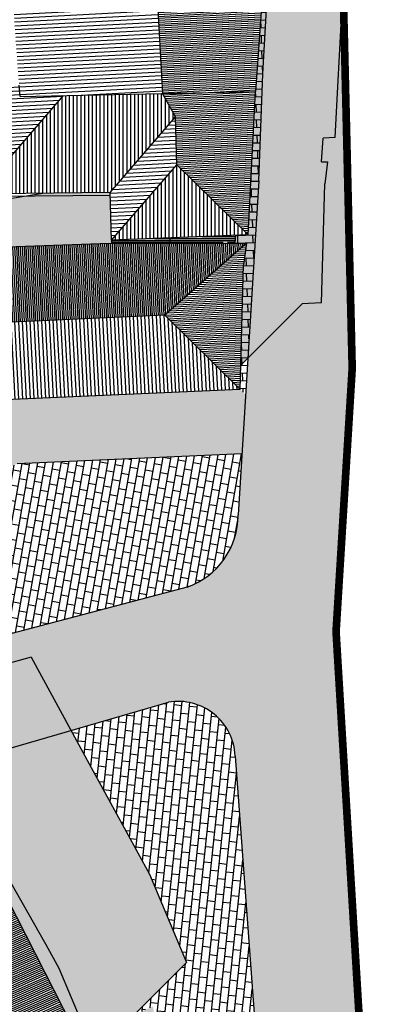
# Model space of a CAD drawing. Extents: x -985774 to -985056, y 246386 to 246980.
# Drawn here: x -985228 to -985205, y 246662 to 246726 of the extents above; entities that cross this region are included whole.
import ezdxf

# ---------------------------------------------------------------- set-up
doc = ezdxf.new("R2010")
doc.units = 0
doc.header["$MEASUREMENT"] = 0
doc.linetypes.add('HIDDEN', pattern=[9.525, 6.35, -3.175])
for name, color, linetype in [('ACCIOTTOLATO', 253, 'CONTINUOUS'), ('LIMITE-PIANO', 71, 'HIDDEN'), ('LINEA_TRATTEGGIATA', 1, 'HIDDEN'), ('MARCIAPIEDE', 7, 'CONTINUOUS'), ('OMBRE', 7, 'CONTINUOUS'), ('PIETRA', 42, 'CONTINUOUS'), ('RETINO_TETTI', 10, 'CONTINUOUS'), ('TETTI', 5, 'CONTINUOUS')]:
    doc.layers.add(name, color=color, linetype=linetype)
pattern_1 = [(183, (0, 0), (0.00654199453, -0.124828691844), [])]
pattern_2 = [(183, (0, 0), (0.01308398906, -0.24965738369), [])]
pattern_3 = [(90, (0, 0), (-0.25, -4e-17), [])]
pattern_4 = [(84, (0, 0), (-0.49726094768, 0.05226423163), []), (174, (0, 0), (-0.1045284633, -0.9945218954), [0.5, -0.5]), (174, (0.0523, 0.4973), (-0.1045284633, -0.9945218954), [-0.5, 0.5])]

msp = doc.modelspace()

# ---------------------------------------------------------------- hatches: boundary and pattern name
at = {"layer": 'ACCIOTTOLATO'}
msp.add_hatch(color=179, dxfattribs=at).paths.add_polyline_path([(-985229.652, 246701.056), (-985229.678, 246701.617), (-985231.75, 246700.75), (-985231.348, 246700.039), (-985237.152, 246697.335), (-985235.126, 246693.575), (-985228.185, 246696.917), (-985213.509, 246697.569), (-985213.271, 246701.438), (-985213.426, 246701.577), (-985213.615, 246701.769)])
at = {"layer": 'OMBRE', "linetype": 'CONTINUOUS'}
h = msp.add_hatch(color=256, dxfattribs=at)
h.dxf.hatch_style = 2
h.paths.add_polyline_path([(-985206.16, 246751.34), (-985205.798, 246751.354), (-985206.255, 246763.765), (-985212.619, 246757.401), (-985212.614, 246757.282), (-985212.338, 246757.274), (-985212.218, 246753.048), (-985212.023, 246746.172), (-985211.592, 246732.36), (-985212.143, 246722.37), (-985212.413, 246715.383), (-985213.126, 246703.804), (-985209.576, 246707.354), (-985208.303, 246707.41), (-985208.091, 246715.201), (-985207.913, 246716.621), (-985208.315, 246716.62), (-985208.213, 246718.176), (-985207.413, 246718.209), (-985206.956, 246726.874), (-985206.603, 246727.228), (-985205.822, 246738.402)])
h.paths.add_polyline_path([(-985212.413, 246715.383), (-985212.143, 246722.37), (-985211.592, 246732.36), (-985212.023, 246746.172), (-985212.218, 246753.048), (-985212.338, 246757.274), (-985212.614, 246757.282), (-985212.162, 246744.99), (-985211.833, 246732.392), (-985212.613, 246721.218), (-985213.105, 246711.872), (-985213.896, 246711.84), (-985213.957, 246711.316), (-985213.217, 246711.318), (-985213.394, 246709.898), (-985213.572, 246703.358), (-985213.126, 246703.804)])
h = msp.add_hatch(color=256, dxfattribs=at)
h.dxf.hatch_style = 2
h.paths.add_polyline_path([(-985226.491, 246714.578), (-985227.608, 246714.396), (-985222.095, 246714.443), (-985222.1, 246714.626)], flags=17)
h.paths.add_polyline_path([(-985227.608, 246714.396), (-985231.545, 246713.756), (-985231.893, 246714.519), (-985232.763, 246714.509), (-985232.785, 246716.475), (-985233.092, 246717.149), (-985240.308, 246717.166), (-985240.216, 246716.966), (-985237.955, 246716.96), (-985233.441, 246717.012), (-985233.367, 246710.499), (-985230.117, 246711.028), (-985222.767, 246711.295), (-985222.011, 246711.297), (-985222.017, 246711.51), (-985222.095, 246714.443)])
h.paths.add_polyline_path([(-985235.293, 246711.097), (-985235.133, 246710.212), (-985233.367, 246710.499), (-985233.441, 246717.012), (-985237.955, 246716.96), (-985240.216, 246716.966), (-985237.331, 246710.639), (-985237.329, 246710.635)])
h.paths.add_polyline_path([(-985237.329, 246710.635), (-985236.925, 246709.921), (-985235.133, 246710.212), (-985235.293, 246711.097)])
h = msp.add_hatch(color=256, dxfattribs=at)
h.dxf.hatch_style = 2
h.paths.add_polyline_path([(-985213.957, 246711.316), (-985213.896, 246711.84), (-985222.017, 246711.51), (-985222.011, 246711.297)])
at = {"layer": 'OMBRE'}
h = msp.add_hatch(color=256, dxfattribs=at)
h.dxf.hatch_style = 2
h.paths.add_polyline_path([(-985267.07, 246668.152), (-985267.189, 246668.617), (-985233.63, 246677.926), (-985233.44, 246677.978), (-985232.933, 246677.093), (-985224.654, 246679.494), (-985227.266, 246684.289), (-985260.825, 246674.981), (-985260.399, 246674.247), (-985260.607, 246674.039), (-985300.001, 246662.791), (-985299.637, 246661.127), (-985301.779, 246658.985), (-985311.853, 246656.109), (-985313.621, 246654.341), (-985305.55, 246656.645), (-985305.657, 246657.134)])
h.paths.add_polyline_path([(-985226.295, 246665.506), (-985225.456, 246663.965), (-985223.239, 246658.705), (-985221.079, 246659.708), (-985220.077, 246653.393), (-985218.31, 246655.161), (-985219.311, 246661.475), (-985220.57, 246660.891), (-985217.114, 246664.347), (-985219.543, 246670.112), (-985223.336, 246677.075), (-985224.654, 246679.494), (-985232.933, 246677.093)])
h.paths.add_polyline_path([(-985232.933, 246677.093), (-985233.44, 246677.978), (-985233.63, 246677.926), (-985223.718, 246658.482), (-985223.239, 246658.705), (-985225.456, 246663.965), (-985226.295, 246665.506)])
at = {"layer": 'PIETRA'}
h = msp.add_hatch(dxfattribs=at)
h.set_pattern_fill('BRICK', color=256, scale=2, angle=317, style=0)
h.set_pattern_definition([(2, (0, 0), (-0.01744974835, 0.4996954135), []), (92, (0, 0), (-0.999390827, -0.0348994967), [0.5, -0.5]), (92, (0.4997, 0.0174), (-0.999390827, -0.0348994967), [-0.5, 0.5])])
h.paths.add_polyline_path([(-985212.413, 246715.383), (-985212.143, 246722.37), (-985211.592, 246732.36), (-985211.833, 246732.392), (-985212.613, 246721.218), (-985213.105, 246711.872), (-985213.896, 246711.84), (-985213.957, 246711.316), (-985213.217, 246711.318), (-985213.394, 246709.898), (-985213.615, 246701.769), (-985214.323, 246701.737), (-985214.316, 246701.537), (-985213.262, 246701.584)])
h = msp.add_hatch(dxfattribs=at)
h.set_pattern_fill('BRICK', color=256, scale=2, angle=39, style=0)
h.set_pattern_definition(pattern_4)
h.paths.add_polyline_path([(-985206.308, 246703.141), (-985206.875, 246726.956), (-985206.956, 246726.874), (-985207.413, 246718.209), (-985208.213, 246718.176), (-985208.315, 246716.62), (-985207.913, 246716.621), (-985208.091, 246715.201), (-985208.303, 246707.41), (-985209.576, 246707.354), (-985213.126, 246703.804), (-985213.755, 246693.574, -0.319576), (-985217.081, 246688.863), (-985229.272, 246685.625), (-985236.747, 246683.65), (-985236.838, 246683.625), (-985236.451, 246682.907), (-985235.881, 246681.9), (-985227.266, 246684.289), (-985224.654, 246679.494), (-985218.297, 246681.337, -0.454397), (-985213.953, 246677.826), (-985212.826, 246662.466), (-985212.087, 246652.667), (-985211.825, 246650.818), (-985205.277, 246651.125), (-985207.362, 246685.939)])
h = msp.add_hatch(dxfattribs=at)
h.set_pattern_fill('BRICK', color=256, scale=2, angle=35, style=0)
h.set_pattern_definition([(80, (0, 0), (-0.4924038765, 0.08682408883), []), (170, (0, 0), (-0.1736481777, -0.984807753), [0.5, -0.5]), (170, (0.0868, 0.4924), (-0.1736481777, -0.984807753), [-0.5, 0.5])])
h.paths.add_polyline_path([(-985228.185, 246696.917), (-985235.126, 246693.575), (-985231.855, 246687.503), (-985232.976, 246687.199, 0.271739), (-985229.272, 246685.625), (-985217.081, 246688.863, 0.112454), (-985215.212, 246690.039, 0.000002), (-985215.212, 246690.039, 0.199935), (-985213.755, 246693.574), (-985213.509, 246697.569)])
h = msp.add_hatch(dxfattribs=at)
h.set_pattern_fill('BRICK', color=256, scale=2, angle=39, style=0)
h.set_pattern_definition(pattern_4)
h.paths.add_polyline_path([(-985218.297, 246681.337), (-985224.654, 246679.494), (-985223.336, 246677.075), (-985219.543, 246670.112), (-985217.114, 246664.347), (-985220.57, 246660.891), (-985219.311, 246661.475), (-985218.31, 246655.161), (-985220.077, 246653.393), (-985219.738, 246651.564), (-985212.245, 246653.778), (-985212.087, 246652.667), (-985212.826, 246662.466), (-985213.953, 246677.826, 0.454397)])
at = {"layer": 'RETINO_TETTI', "linetype": 'CONTINUOUS'}
h = msp.add_hatch(dxfattribs=at)
h.set_pattern_fill('LINE,_I', color=256, scale=2, angle=138, style=2)
h.set_pattern_definition(pattern_2)
h.paths.add_polyline_path([(-985226.988, 246727.764), (-985228.48, 246727.655), (-985228.044, 246721.625), (-985227.977, 246720.901), (-985218.7, 246721.092), (-985219.974, 246744.536), (-985228.698, 246743.549)])
h = msp.add_hatch(dxfattribs=at)
h.set_pattern_fill('LINE,_I', color=256, angle=138, style=2)
h.set_pattern_definition(pattern_1)
h.paths.add_polyline_path([(-985212.162, 246744.99), (-985217.796, 246744.782), (-985219.974, 246744.536), (-985218.7, 246721.092), (-985212.613, 246721.218), (-985211.833, 246732.392)])
h = msp.add_hatch(dxfattribs=at)
h.set_pattern_fill('LINE,_I', color=256, scale=2, angle=138, style=2)
h.set_pattern_definition(pattern_2)
h.paths.add_polyline_path([(-985228.044, 246721.625), (-985230.727, 246721.443), (-985230.699, 246714.532), (-985225.142, 246720.959), (-985227.977, 246720.901)])
h = msp.add_hatch(dxfattribs=at)
h.set_pattern_fill('LINE,_I', color=256, scale=2, angle=45, style=2)
h.set_pattern_definition(pattern_3)
h.paths.add_polyline_path([(-985225.142, 246720.959), (-985230.699, 246714.532), (-985222.1, 246714.626), (-985217.837, 246719.558), (-985218.7, 246721.092)])
h = msp.add_hatch(dxfattribs=at)
h.set_pattern_fill('LINE,_I', color=256, angle=138, style=2)
h.set_pattern_definition(pattern_1)
h.paths.add_polyline_path([(-985212.613, 246721.218), (-985218.7, 246721.092), (-985217.837, 246719.558), (-985217.754, 246716.441), (-985213.105, 246711.872)])
h = msp.add_hatch(dxfattribs=at)
h.set_pattern_fill('LINE,_I', color=256, scale=2, angle=138, style=2)
h.set_pattern_definition(pattern_2)
h.paths.add_polyline_path([(-985217.837, 246719.558), (-985222.1, 246714.626), (-985222.017, 246711.51), (-985217.754, 246716.441)])
h = msp.add_hatch(dxfattribs=at)
h.set_pattern_fill('LINE,_I', color=256, scale=2, angle=45, style=2)
h.set_pattern_definition(pattern_3)
h.paths.add_polyline_path([(-985217.754, 246716.441), (-985222.017, 246711.51), (-985213.105, 246711.872)])
h = msp.add_hatch(dxfattribs=at)
h.set_pattern_fill('LINE,_I', color=256, angle=135, style=2)
h.set_pattern_definition([(180, (0, 0), (-2e-17, -0.125), [])])
h.paths.add_polyline_path([(-985214.426, 246711.585), (-985214.423, 246711.634), (-985213.924, 246711.602), (-985213.896, 246711.84), (-985218.576, 246711.65), (-985218.568, 246711.45), (-985218.351, 246711.457), (-985218.346, 246711.306), (-985217.691, 246711.307), (-985217.696, 246711.479)])
h.paths.add_polyline_path([(-985218.346, 246711.306), (-985218.351, 246711.457), (-985218.568, 246711.45), (-985218.576, 246711.65), (-985221.517, 246711.531), (-985221.511, 246711.298)])
h.paths.add_polyline_path([(-985222.017, 246711.51), (-985222.011, 246711.297), (-985221.511, 246711.298), (-985221.517, 246711.531)])
h.paths.add_polyline_path([(-985216.742, 246711.31), (-985214.447, 246711.384), (-985214.452, 246711.315), (-985213.957, 246711.316), (-985213.924, 246711.602), (-985214.423, 246711.634), (-985214.426, 246711.585), (-985217.696, 246711.479), (-985217.691, 246711.307)], flags=17)
h = msp.add_hatch(dxfattribs=at)
h.set_pattern_fill('LINE,_I', color=256, angle=48, style=2)
h.set_pattern_definition([(93, (0, 0), (-0.124828691844, -0.00654199453), [])])
h.paths.add_polyline_path([(-985218.539, 246706.608), (-985213.217, 246711.318), (-985222.767, 246711.295), (-985230.117, 246711.028), (-985229.887, 246706.104)])
h = msp.add_hatch(dxfattribs=at)
h.set_pattern_fill('LINE,_I', color=256, angle=138, style=2)
h.set_pattern_definition(pattern_1)
h.paths.add_polyline_path([(-985213.394, 246709.898), (-985213.217, 246711.318), (-985218.539, 246706.608), (-985213.615, 246701.769)])
h = msp.add_hatch(dxfattribs=at)
h.set_pattern_fill('LINE,_I', color=256, scale=2, angle=48, style=2)
h.set_pattern_definition([(93, (0, 0), (-0.24965738369, -0.01308398906), [])])
h.paths.add_polyline_path([(-985213.615, 246701.769), (-985218.539, 246706.608), (-985229.887, 246706.104), (-985229.652, 246701.056)])
at = {"layer": 'RETINO_TETTI'}
h = msp.add_hatch(dxfattribs=at)
h.set_pattern_fill('LINE,_I', color=256, angle=159, style=2)
h.set_pattern_definition([(204, (0, 0), (0.050842080384, -0.114193182205), [])])
h.paths.add_polyline_path([(-985233.63, 246677.926), (-985236.006, 246671.821), (-985228.186, 246656.482), (-985223.546, 246658.145)])

# ---------------------------------------------------------------- linework, layer by layer
at = {"layer": 'LIMITE-PIANO', "ltscale": 0.5, "const_width": 0.5, "flags": 128}
msp.add_lwpolyline([(-985266.644, 246521.933), (-985289.737, 246559.146), (-985293.979, 246564.093), (-985301.755, 246581.522), (-985295.392, 246585.29), (-985318.25, 246638.52), (-985314.715, 246643.466), (-985316.226, 246655.313), (-985357.604, 246644.41), (-985359.716, 246652.65), (-985374.846, 246707.034), (-985374.846, 246707.034), (-985380.737, 246736.946), (-985368.012, 246791.353), (-985319.47, 246778.635), (-985316.407, 246800.539), (-985317.585, 246829.273), (-985313.329, 246862.586), (-985307.423, 246883.15), (-985287.393, 246931.669), (-985277.261, 246945.094), (-985257.231, 246960.639), (-985248.041, 246965.114), (-985243.241, 246966.157), (-985238.816, 246965.083), (-985237.01, 246961.251), (-985225.075, 246924.749), (-985227.758, 246881.024), (-985232.148, 246850.483), (-985231.956, 246832.812), (-985226.337, 246802.798), (-985207.723, 246762.602), (-985206.308, 246703.141), (-985207.362, 246685.939), (-985199.103, 246548.011), (-985194.713, 246540.99), (-985181.328, 246534.399), (-985160.079, 246517.549), (-985141.641, 246511.932), (-985108.451, 246499.47), (-985085.271, 246489.29), (-985062.742, 246469.91), (-985061.864, 246469.032), (-985090.137, 246451.129), (-985142.878, 246418.273), (-985173.61, 246397.562), (-985182.039, 246397.386), (-985187.242, 246397.328), (-985184.59, 246402.046), (-985188.727, 246410.105), (-985196.418, 246407.613), (-985200.025, 246408.62), (-985219.275, 246408.648), (-985214.848, 246479.647), (-985224.123, 246479.858), (-985223.701, 246478.172), (-985236.98, 246472.905), (-985256.152, 246458.252), (-985311.69, 246416.318), (-985332.885, 246449.941), (-985325.929, 246455.208), (-985328.458, 246460.686), (-985336.468, 246474.802), (-985337.733, 246476.698), (-985312.861, 246488.706), (-985297.685, 246499.03), (-985266.644, 246521.933)], dxfattribs=at)
at = {"layer": 'LINEA_TRATTEGGIATA', "ltscale": 50}
msp.add_line((-985229.914, 246714.377), (-985222.095, 246714.443), dxfattribs=at)
at = {"layer": 'MARCIAPIEDE'}
for p, q in [((-985212.143, 246722.37), (-985211.592, 246732.36)), ((-985212.413, 246715.383), (-985212.143, 246722.37)), ((-985212.413, 246715.383), (-985213.755, 246693.574)), ((-985213.509, 246697.569), (-985228.185, 246696.917)), ((-985217.081, 246688.863), (-985229.272, 246685.625)), ((-985232.933, 246677.093), (-985218.297, 246681.337)), ((-985213.953, 246677.826), (-985212.826, 246662.466)), ((-985213.953, 246677.826), (-985212.826, 246662.466)), ((-985232.933, 246677.093), (-985226.295, 246665.506)), ((-985226.295, 246665.506), (-985225.456, 246663.965)), ((-985225.456, 246663.965), (-985223.239, 246658.705)), ((-985212.826, 246662.466), (-985210.08, 246626.022))]:
    msp.add_line(p, q, dxfattribs=at)
for centre, radius, start, end in [((-985218.727, 246693.554), 4.972, 289.33527, 0.22588), ((-985217.657, 246677.684), 3.708, 2.1852, 99.93288)]:
    msp.add_arc(centre, radius, start, end, dxfattribs=at)
at = {"layer": 'OMBRE'}
for p, q in [((-985207.413, 246718.209), (-985206.956, 246726.874)), ((-985207.413, 246718.209), (-985208.213, 246718.176)), ((-985208.315, 246716.62), (-985207.913, 246716.621)), ((-985207.913, 246716.621), (-985208.091, 246715.201)), ((-985208.303, 246707.41), (-985208.091, 246715.201)), ((-985231.545, 246713.756), (-985226.491, 246714.578)), ((-985208.303, 246707.41), (-985209.576, 246707.354)), ((-985227.266, 246684.289), (-985260.825, 246674.981)), ((-985227.266, 246684.289), (-985223.336, 246677.075)), ((-985223.336, 246677.075), (-985219.543, 246670.112)), ((-985219.543, 246670.112), (-985217.114, 246664.347)), ((-985220.57, 246660.891), (-985217.114, 246664.347))]:
    msp.add_line(p, q, dxfattribs=at)
at = {"layer": 'OMBRE', "linetype": 'CONTINUOUS'}
for p, q in [((-985208.315, 246716.62), (-985208.213, 246718.176)), ((-985213.572, 246703.358), (-985209.576, 246707.354))]:
    msp.add_line(p, q, dxfattribs=at)
at = {"layer": 'TETTI', "linetype": 'CONTINUOUS'}
for p, q in [((-985219.974, 246744.536), (-985218.7, 246721.092)), ((-985227.977, 246720.901), (-985228.044, 246721.625)), ((-985230.699, 246714.532), (-985225.142, 246720.959)), ((-985227.977, 246720.901), (-985212.613, 246721.218)), ((-985217.837, 246719.558), (-985218.7, 246721.092)), ((-985222.1, 246714.626), (-985217.837, 246719.558)), ((-985222.017, 246711.51), (-985217.754, 246716.441)), ((-985213.105, 246711.872), (-985217.754, 246716.441)), ((-985213.957, 246711.316), (-985213.896, 246711.84)), ((-985222.017, 246711.51), (-985222.011, 246711.297)), ((-985213.217, 246711.318), (-985218.539, 246706.608)), ((-985218.208, 246711.665), (-985218.204, 246711.306)), ((-985213.615, 246701.769), (-985218.539, 246706.608))]:
    msp.add_line(p, q, dxfattribs=at)
at = {"layer": 'TETTI'}
for p, q in [((-985211.833, 246732.392), (-985212.613, 246721.218)), ((-985213.105, 246711.872), (-985212.613, 246721.218)), ((-985217.754, 246716.441), (-985217.837, 246719.558)), ((-985222.1, 246714.626), (-985232.763, 246714.509)), ((-985222.017, 246711.51), (-985222.1, 246714.626)), ((-985213.105, 246711.872), (-985222.017, 246711.51)), ((-985230.117, 246711.028), (-985222.767, 246711.295)), ((-985222.767, 246711.295), (-985213.217, 246711.318)), ((-985213.217, 246711.318), (-985213.394, 246709.898)), ((-985213.615, 246701.769), (-985213.394, 246709.898)), ((-985218.539, 246706.608), (-985229.887, 246706.104)), ((-985213.615, 246701.769), (-985229.652, 246701.056)), ((-985233.63, 246677.926), (-985223.546, 246658.145))]:
    msp.add_line(p, q, dxfattribs=at)

doc.saveas('drawing.dxf')
